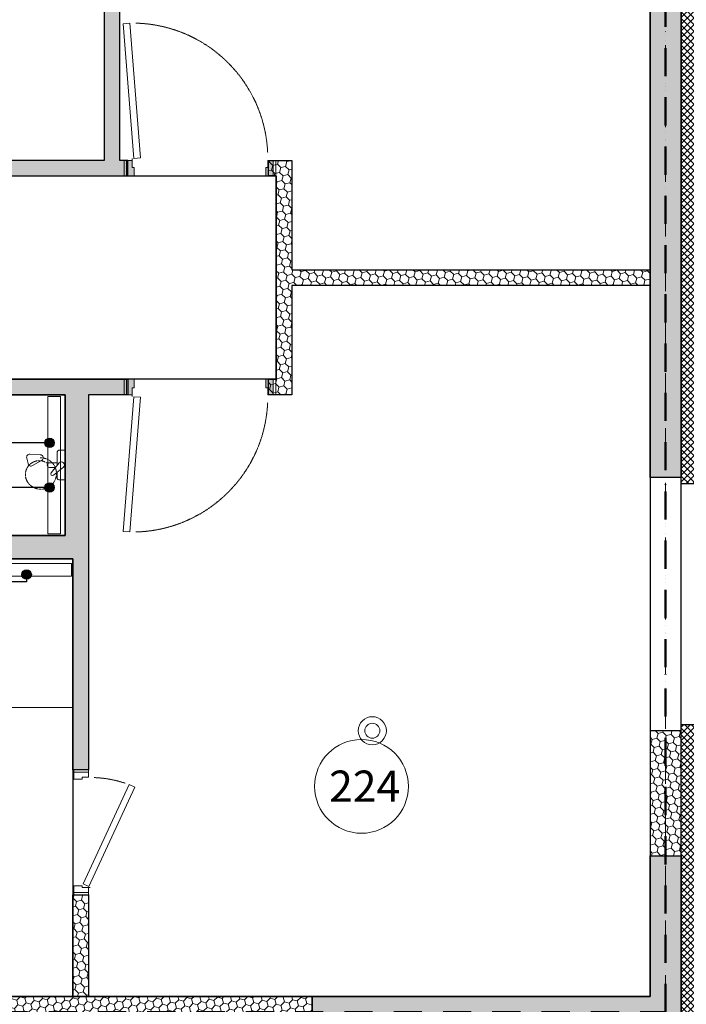
# Model space of a CAD drawing. Units: millimetres. Extents: x -447020 to 50788, y -92820 to 328672.
# Drawn here: x -334881 to -330618, y 198315 to 204615 of the extents above; entities that cross this region are included whole.
import ezdxf

# ---------------------------------------------------------------- set-up
doc = ezdxf.new("R2010")
doc.units = ezdxf.units.MM
doc.header["$LTSCALE"] = 0.5
for name, pattern in [('ACAD_ISO12W100', [21, 12, -3, 0, -3, 0, -3]), ('DASHDOT', [1, 0.5, -0.25, 0, -0.25]), ('DASHED', [19.05, 12.7, -6.35]), ('HIDDEN', [9.525, 6.35, -3.175]), ('HIDDEN2', [4.7625, 3.175, -1.5875])]:
    doc.linetypes.add(name, pattern=pattern)
doc.layers.get('0').update_dxf_attribs({"lineweight": 18})
doc.layers.get('Defpoints').update_dxf_attribs({"color": 140, "lineweight": 18})
doc.layers.add('___perimeterarea_inside', color=131, linetype='Continuous', plot=False)
doc.layers.add('___roomsarea', color=130, linetype='Continuous', plot=False)
doc.layers.add('__AXIS', color=7, linetype='DASHDOT', lineweight=15, true_color=0xe600e6)
doc.layers.add('__AXIS_Dim_Cut_wblock', color=7, linetype='DASHDOT', lineweight=15, true_color=0xe600e6)
for name, color, linetype, lineweight in [('civi wylis mili', 5, 'Continuous', 30), ('cxeli wylis mili', 6, 'Continuous', 30), ('Door_inner', 2, 'Continuous', 13), ('Insulation_H', 43, 'Continuous', 9), ('kanalizacia 50', 3, 'Continuous', 30), ('Light_block_H', 32, 'Continuous', 9), ('Light_partition_H', 32, 'Continuous', 9), ('otaxis nomeracia', 3, 'Continuous', 20), ('Sanitary_appliances', 7, 'Continuous', 5), ('Sanitary_appliances-2', 7, 'Continuous', 5)]:
    doc.layers.add(name, color=color, linetype=linetype, lineweight=lineweight)
for name, color, linetype in [('Concrete', 151, 'Continuous'), ('Concrete_H', 252, 'Continuous'), ('Hole', 7, 'Continuous'), ('Insulation', 40, 'Continuous'), ('Light__partition', 30, 'Continuous'), ('Light_block', 32, 'Continuous')]:
    doc.layers.add(name, color=color, linetype=linetype)
doc.layers.add('Wall-Fire-2hr-art', color=7, linetype='DASHED', true_color=0x0059b3)
pattern_1 = [(45, (1100, -16650), (-21.213203, 21.213203), []), (135, (1100, -16650), (-21.213203, -21.213203), [])]
pattern_2 = [(45, (1200, -16550), (17.67767, 53.033009), [25, -25, 0, -25, 0, -25])]

# ---------------------------------------------------------------- blocks, each defined once
blk = doc.blocks.new('*U6221')
at = {"color": 1, "lineweight": 0, "true_color": 0xff0000}
for radius in [90, 48]:
    blk.add_circle((57034.3, -549.6), radius, dxfattribs=at)
blk = doc.blocks.new('D-SEGISTI')
at = {"color": 0, "linetype": 'ByBlock', "lineweight": -2, "ltscale": 100}
for p, q in [((-3.4, 208.1), (29.2, 150.4)), ((45.3, 245.9), (9.4, 237.4)), ((66.6, 159.3), (69.8, 225.5)), ((-63.7, 75), (-14.1, 10.9)), ((14.1, 39.1), (-50, 88.7)), ((-15, 100), (-15, 61.6)), ((15, 50), (15, 100)), ((-95, 40), (-95, 0)), ((-95, 0), (95, 0)), ((-44.4, 50), (-85, 50)), ((85, 50), (0.1, 50)), ((95, 0), (95, 40))]:
    blk.add_line(p, q, dxfattribs=at)
at = {"color": 0, "linetype": 'HIDDEN2', "lineweight": 13}
blk.add_lwpolyline([(46.6, 160.3, -1.76038), (-105.4, 242, -0.821745), (10.1, 111.1)], format="xyb", dxfattribs=at)
at = {"color": 0, "linetype": 'ByBlock', "lineweight": -2, "ltscale": 100}
for centre, radius, start, end in [((14, 218), 20, 103.32329, 209.45438), ((49.9, 226.4), 20, 357.19221, 103.32329), ((46.6, 160.3), 20, 209.45438, 357.19221), ((-56.8, 81.8), 9.67, 45, 225), ((0, 100), 15, 0, 180), ((-85, 40), 10, 90, 180), ((0, 25), 20, 225, 45), ((85, 40), 10, 0, 90)]:
    blk.add_arc(centre, radius, start, end, dxfattribs=at)
blk = doc.blocks.new('SU-0815')
at = {"color": 0, "linetype": 'ByBlock', "lineweight": 13, "ltscale": 10}
blk.add_lwpolyline([(690.4, 295.8), (53.1, 1.3), (69.9, -35), (707.1, 259.5)], close=True, dxfattribs=at)
at = {"color": 0, "linetype": 'ByBlock', "lineweight": 13}
blk.add_lwpolyline([(47, 0), (47, -42), (59, -42), (59, -95), (15, -95), (15, 0), (48, 0), (48, 10)], dxfattribs=at)
blk.add_lwpolyline([(753, -42), (741, -42), (741, -95), (785, -95), (785, 0), (753, 0)], close=True, dxfattribs=at)
at = {"color": 7, "linetype": 'HIDDEN', "lineweight": 9}
blk.add_arc((48, 10), 703.1, 2.03251, 18.63665, dxfattribs=at)
at = {"layer": 'Defpoints', "color": 8, "linetype": 'Continuous', "lineweight": -2}
for points in [[(0, -95), (0, 0), (15, 0), (15, -95)], [(785, -95), (785, 0), (800, 0), (800, -95)]]:
    blk.add_lwpolyline(points, close=True, dxfattribs=at)
blk = doc.blocks.new('SU-09')
at = {"true_color": 0x7d7d7d}
h = blk.add_hatch(color=8, dxfattribs=at)
h.dxf.hatch_style = 1
h.paths.add_polyline_path([(63.6, 100), (16.2, 100), (16.2, 0), (50.7, 0), (50.7, 45.3), (63.6, 45.3)])
h = blk.add_hatch(color=8, dxfattribs=at)
h.dxf.hatch_style = 1
h.paths.add_polyline_path([(919.3, 45.3), (906.4, 45.3), (906.4, 100), (953.8, 100), (953.8, 0), (919.3, 0)])
at = {"color": 0, "linetype": 'ByBlock', "lineweight": 13}
blk.add_lwpolyline([(50.7, 0), (50.7, 45.3), (63.6, 45.3), (63.6, 100), (16.2, 100), (16.2, 0), (51.7, 0), (51.7, -10.8)], dxfattribs=at)
blk.add_lwpolyline([(919.3, 45.3), (906.4, 45.3), (906.4, 100), (953.8, 100), (953.8, 0), (919.3, 0)], close=True, dxfattribs=at)
at = {"color": 0, "linetype": 'ByBlock', "lineweight": 13, "ltscale": 10}
blk.add_lwpolyline([(-5.8, -874.4), (62.4, -12.7), (105.4, -16.1), (37.2, -877.8)], close=True, dxfattribs=at)
at = {"color": 7, "linetype": 'HIDDEN', "lineweight": 9}
blk.add_arc((51.7, -10.8), 867.4, 271.55887, 357.38994, dxfattribs=at)
at = {"layer": 'Defpoints', "color": 8, "linetype": 'Continuous', "lineweight": -2}
for points in [[(16.2, 100), (0, 100), (0, 0), (16.2, 0)], [(953.8, 100), (970, 100), (970, 0), (953.8, 0)]]:
    blk.add_lwpolyline(points, close=True, dxfattribs=at)
blk = doc.blocks.new('Axis_Dim_3-floor')
at = {"layer": '__AXIS', "ltscale": 700}
blk.add_line((58910, -2638.8208983), (58910, 17084.7963376), dxfattribs=at)
blk = doc.blocks.new('3_FLOOR_v01')
at = {"layer": 'Concrete_H', "lineweight": 5}
h = blk.add_hatch(dxfattribs=at)
h.set_pattern_fill('MUDST', color=256, scale=100, angle=45, style=0, double=1)
h.set_pattern_definition(pattern_2)
h.paths.add_polyline_path([(32230, -5450), (32230, -5150), (31680, -5150), (31680, -3350), (32230, -3350), (32230, 4000), (32700, 4000), (32700, 4200), (32280, 4200), (32280, 5350), (32030, 5350), (32030, 1200), (31465, 1200), (31465, 1000), (32030, 1000), (32030, -3150), (29280, -3150), (29280, -2200), (29080, -2200), (29080, -3350), (29630, -3350), (29630, -5150), (29080, -5150), (29080, -5450), (29280, -5450), (29280, -5350), (30215, -5350), (30215, -5150), (29830, -5150), (29830, -3350), (31480, -3350), (31480, -5150), (31215, -5150), (31215, -5350), (32030, -5350), (32030, -5450)])
edge = h.paths.add_edge_path()
edge.add_line((58250, -8950), (57805, -8950))
edge.add_line((57805, -8950), (57805, -9150))
edge.add_line((57805, -9150), (58250, -9150))
h = blk.add_hatch(dxfattribs=at)
h.set_pattern_fill('MUDST', color=256, scale=100, angle=45, style=0, double=1)
h.set_pattern_definition(pattern_2)
h.paths.add_polyline_path([(58250, -2450), (56650, -2450), (56650, -2250), (58810, -2250), (58810, -1350), (59010, -1350), (59010, -2450), (58450, -2450), (58450, -3340), (58250, -3340)])
at = {"layer": 'Insulation_H', "lineweight": 5}
h = blk.add_hatch(dxfattribs=at)
h.set_pattern_fill('_USER', color=256, scale=30, angle=45, style=0, double=1, pattern_type=0)
h.set_pattern_definition(pattern_1)
h.paths.add_polyline_path([(57580, 6800), (57580, 6900), (59110, 6900), (59110, 1030), (59010, 1030), (59010, 6800)])
h = blk.add_hatch(dxfattribs=at)
h.set_pattern_fill('_USER', color=256, scale=30, angle=45, style=0, double=1, pattern_type=0)
h.set_pattern_definition(pattern_1)
h.paths.add_polyline_path([(59010, -510), (59110, -510), (59110, -2550), (58550, -2550), (58550, -3380), (58450, -3380), (58450, -2450), (59010, -2450)])
at = {"layer": 'Light_block_H', "lineweight": 5}
h = blk.add_hatch(dxfattribs=at)
h.set_pattern_fill('HONEY', color=256, scale=250, angle=45, style=0, double=1)
h.set_pattern_definition([(135, (59010, -1350), (-14.00899, 52.28227), [31.25, -62.5]), (15, (59010, -1350), (52.28227, -14.00899), [31.25, -62.5]), (75, (59010, -1350), (38.27328, 38.27328), [-62.5, 31.25])])
h.paths.add_polyline_path([(59010, 1070), (58810, 1070), (58810, 4500), (59010, 4500)])
h = blk.add_hatch(dxfattribs=at)
h.set_pattern_fill('HONEY', color=256, scale=250, angle=45, style=0, double=1)
h.set_pattern_definition([(135, (60110, 6400), (-14.00899, 52.28227), [31.25, -62.5]), (15, (60110, 6400), (52.28227, -14.00899), [31.25, -62.5]), (75, (60110, 6400), (38.27328, 38.27328), [-62.5, 31.25])])
h.paths.add_polyline_path([(58810, -1350), (59010, -1350), (59010, -550), (58810, -550)])
h = blk.add_hatch(dxfattribs=at)
h.set_pattern_fill('HONEY', color=256, scale=250, angle=45, style=0, double=1)
h.set_pattern_definition([(45, (51700, -10400), (14.00899, 52.28227), [31.25, -62.5]), (165, (51700, -10400), (-52.28227, -14.00899), [31.25, -62.5]), (105, (51700, -10400), (-38.27328, 38.27328), [-62.5, 31.25])])
h.paths.add_polyline_path([(56650, -2450), (53750, -2450), (53750, -2250), (56650, -2250)])
at = {"layer": 'Light_partition_H', "lineweight": 5}
h = blk.add_hatch(dxfattribs=at)
h.set_pattern_fill('HONEY', color=256, scale=250, angle=45, style=0, double=1)
h.set_pattern_definition([(135, (59420, -11200), (-14.00899, 52.28227), [31.25, -62.5]), (15, (59420, -11200), (52.28227, -14.00899), [31.25, -62.5]), (75, (59420, -11200), (38.273277, 38.273277), [-62.5, 31.25])])
h.paths.add_polyline_path([(55420, 6600), (55320, 6600), (55320, 3100), (51720, 3100), (51720, 3000), (55470, 3000), (55470, 3100), (55420, 3100)])
h = blk.add_hatch(dxfattribs=at)
h.set_pattern_fill('HONEY', color=256, scale=250, angle=45, style=0, double=1)
h.set_pattern_definition([(135, (59420, 1600), (-14.009, 52.28227), [31.25, -62.5]), (15, (59420, 1600), (52.28227, -14.009), [31.25, -62.5]), (75, (59420, 1600), (38.27328, 38.27328), [-62.5, 31.25])])
h.paths.add_polyline_path([(58810, 2400), (58810, 2300), (56520, 2300), (56520, 1600), (56370, 1600), (56370, 1700), (56420, 1700), (56420, 3000), (56370, 3000), (56370, 3100), (56520, 3100), (56520, 2400)])
h = blk.add_hatch(dxfattribs=at)
h.set_pattern_fill('HONEY', color=256, scale=250, angle=45, style=0, double=1)
h.set_pattern_definition([(45, (51270, -800), (14.00899, 52.28227), [31.25, -62.5]), (165, (51270, -800), (-52.28227, -14.00899), [31.25, -62.5]), (105, (51270, -800), (-38.27328, 38.27328), [-62.5, 31.25])])
h.paths.add_polyline_path([(54070, 1600), (54070, 1700), (55470, 1700), (55470, 1600), (55220, 1600), (55220, -800), (55120, -800), (55120, 550), (54220, 550), (54220, -400), (51870, -400), (51870, -250), (52270, -250), (52270, 1500), (52370, 1500), (52370, -250), (54120, -250), (54120, 700), (55070, 700), (55070, 1600)])
h = blk.add_hatch(dxfattribs=at)
h.set_pattern_fill('HONEY', color=256, scale=250, angle=45, style=0, double=1)
h.set_pattern_definition([(135, (55270, -10050), (-14.00899, 52.28227), [31.25, -62.5]), (15, (55270, -10050), (52.28227, -14.00899), [31.25, -62.5]), (75, (55270, -10050), (38.27328, 38.27328), [-62.5, 31.25])])
h.paths.add_polyline_path([(55220, -2250), (55120, -2250), (55120, -1600), (55220, -1600)])
at = {"layer": '___perimeterarea_inside'}
blk.add_lwpolyline([(52650, 1500), (52650, 1700), (51270, 1700), (51270, -2250), (47650, -2250), (47650, -250), (46800, -250), (46800, 650), (46400, 650), (46400, 6600), (52360, 6600), (52360, 6600), (58810, 6600), (58810, -2250), (51870, -2250), (51870, -250), (51470, -250), (51470, 1500), (52650, 1500)], dxfattribs=at)
at = {"layer": '___roomsarea'}
blk.add_lwpolyline([(55320, 3100), (51890, 3100), (51890, 6600), (55320, 6600)], close=True, dxfattribs=at)
for points in [[(47650, -2250), (47650, -750), (49970, -750), (49970, 1700), (51720, 3000), (56420, 3000), (56420, 1700), (51270, 1700), (51270, -2250), (47650, -2250)], [(52370, -250), (52370, 1500), (52650, 1500), (52650, 1600), (55070, 1600), (55070, 700), (54120, 700), (54120, -250), (52370, -250)], [(51870, -2250), (51870, -400), (54220, -400), (54220, 550), (55120, 550), (55120, -2250), (51870, -2250)]]:
    blk.add_lwpolyline(points, dxfattribs=at)
at = {"layer": 'Concrete'}
blk.add_lwpolyline([(58250, -2450), (56650, -2450), (56650, -2250), (56650, -2250), (58810, -2250), (58810, -2250), (58810, -1350), (59010, -1350), (59010, -2450), (58450, -2450), (58450, -3340), (58250, -3340)], close=True, dxfattribs=at)
at = {"layer": 'Hole'}
blk.add_line((59010, -510), (59010, 1030), dxfattribs=at)
at = {"layer": 'Insulation'}
for points in [[(57580, 6800), (57580, 6900), (59110, 6900), (59110, 1030), (59010, 1030), (59010, 6800), (57580, 6800)], [(59010, -510), (59110, -510), (59110, -2550), (58550, -2550), (58550, -3380), (58450, -3380), (58450, -2450), (59010, -2450), (59010, -510)]]:
    blk.add_lwpolyline(points, dxfattribs=at)
at = {"layer": 'Light__partition'}
for points in [[(55420, 6600), (55320, 6600), (55320, 3100), (51720, 3100), (51720, 3000), (55470, 3000), (55470, 3100), (55420, 3100)], [(55220, -2250), (55120, -2250), (55120, -1600), (55220, -1600)]]:
    blk.add_lwpolyline(points, close=True, dxfattribs=at)
for points in [[(56370, 3100), (56520, 3100), (56520, 2400), (58810, 2400), (58810, 2300), (56520, 2300), (56520, 1600), (56370, 1600), (56370, 1700), (56420, 1700), (56420, 3000), (56370, 3000), (56370, 3100)], [(54070, 1700), (55470, 1700), (55470, 1600), (55220, 1600), (55220, -800), (55120, -800), (55120, 550), (54220, 550)], [(54120, 700), (55070, 700), (55070, 1600), (54070, 1600)]]:
    blk.add_lwpolyline(points, dxfattribs=at)
at = {"layer": 'Light_block'}
for points in [[(59010, 1070), (58810, 1070), (58810, 4500), (59010, 4500)], [(58810, -1350), (59010, -1350), (59010, -550), (58810, -550)], [(56650, -2450), (53750, -2450), (53750, -2250), (56650, -2250)]]:
    blk.add_lwpolyline(points, close=True, dxfattribs=at)
at = {"layer": 'Sanitary_appliances-2', "ltscale": 0.05}
blk.add_line((55120, -400), (54220, -400), dxfattribs=at)
for points in [[(55040, 1590), (55040, 710), (54960, 710), (54960, 1590)], [(55110, 520), (54230, 520), (54230, 440), (55110, 440)]]:
    blk.add_lwpolyline(points, close=True, dxfattribs=at)
for p in [(55070, 700), (55020, 550)]:
    blk.add_point(p, dxfattribs=at)
at = {"layer": '__AXIS_Dim_Cut_wblock'}
blk.add_blockref('Axis_Dim_3-floor', (0, 0), dxfattribs=at)
at = {"layer": 'Door_inner', "extrusion": (0, 0, -1), "zscale": -1}
for name, p, rotation in [('SU-09', (-55446.9, 3100), 180), ('SU-0815', (-55220, -1600), 90)]:
    blk.add_blockref(name, p, dxfattribs=dict(at, rotation=rotation))
at = {"layer": 'Door_inner'}
blk.add_blockref('SU-09', (55446.9, 1600), dxfattribs=at)
at = {"layer": 'Sanitary_appliances', "ltscale": 0.05, "rotation": 90.00000013006705}
blk.add_blockref('D-SEGISTI', (55070, 1150), dxfattribs=at)

msp = doc.modelspace()

# ---------------------------------------------------------------- hatches: boundary and pattern name
at = {"layer": 'civi wylis mili', "transparency": 33554648}
h = msp.add_hatch(color=256, dxfattribs=at)
h.dxf.hatch_style = 1
h.paths.add_polyline_path([(-334720.2275688, 201622.414873, 1), (-334660.2275688, 201622.414873, 1)])
h = msp.add_hatch(color=256, dxfattribs=at)
h.dxf.hatch_style = 1
h.paths.add_polyline_path([(-334806.41049, 201064.7975552, 1), (-334866.41049, 201064.7975552, 1)])
at = {"layer": 'cxeli wylis mili', "transparency": 33554648}
h = msp.add_hatch(color=256, dxfattribs=at)
h.dxf.hatch_style = 1
h.paths.add_polyline_path([(-334720.2275688, 201907.1802373, -1), (-334660.2275688, 201907.1802373, -1)])

# ---------------------------------------------------------------- linework, layer by layer
at = {"layer": 'civi wylis mili', "transparency": 33554648}
for points in [[(-334690.2275688, 201622.414873), (-335922, 201622.414873), (-335922, 201337), (-337580, 201337), (-337580, 201717), (-343160.2275686, 201717)], [(-334836.41049, 201064.7975552), (-334836.41049, 201019), (-335624, 201019), (-335624, 201270), (-337643, 201270), (-337643, 201646), (-343160.2275686, 201646)]]:
    msp.add_lwpolyline(points, dxfattribs=at)
for centre in [(-334690.2275688, 201622.414873), (-334836.41049, 201064.7975552)]:
    msp.add_circle(centre, 30, dxfattribs=at)
at = {"layer": 'cxeli wylis mili', "transparency": 33554648}
msp.add_lwpolyline([(-334690.2275688, 201907.1802373), (-335972, 201907.1802373), (-335972, 201387), (-337538, 201387), (-337538, 201753), (-343160.2275686, 201753)], dxfattribs=at)
msp.add_circle((-334690.2275688, 201907.1802373), 30, dxfattribs=at)
at = {"layer": 'otaxis nomeracia'}
msp.add_circle((-332695, 199709.1804885), 300, dxfattribs=at)
at = {"layer": 'Wall-Fire-2hr-art', "linetype": 'ACAD_ISO12W100', "lineweight": 50, "ltscale": 30}
msp.add_lwpolyline([(-351370.2275687, 206114.7975553), (-345210.2275686, 206114.7975553), (-345210.2275686, 207364.7975553), (-345210.2275686, 204614.7975553), (-343460.2275687, 204614.7975553), (-343360.2275687, 204614.7975553), (-343360.2275687, 200364.7975553), (-343360.2275687, 200264.7975553), (-342260.2275686, 200264.7975553), (-342260.2275686, 198264.7975553), (-330750.2275688, 198264.7975553), (-330750.2275688, 207314.7975553), (-337200.2275687, 207314.7975553), (-337200.2275687, 207314.7975553), (-343360.2275687, 207314.7975553), (-343360.2275687, 204614.7975553)], dxfattribs=at)

# ---------------------------------------------------------------- block references
msp.add_blockref('*U6221', (-389660.2275688, 200614.7975553))
at = {"layer": 'kanalizacia 50', "transparency": 33554648}
msp.add_blockref('3_FLOOR_v01', (-389660.2275687, 200614.7975553), dxfattribs=at)

# ---------------------------------------------------------------- texts
at = {"layer": 'otaxis nomeracia', "insert": (-332902.0573684, 199810.4734284), "char_height": 200, "attachment_point": 1}
msp.add_mtext_dynamic_manual_height_columns('{\\fArial|b0|i0|c0|p34;224}', width=448.057368355, gutter_width=1250, heights=[0], dxfattribs=at)

doc.saveas('drawing.dxf')
